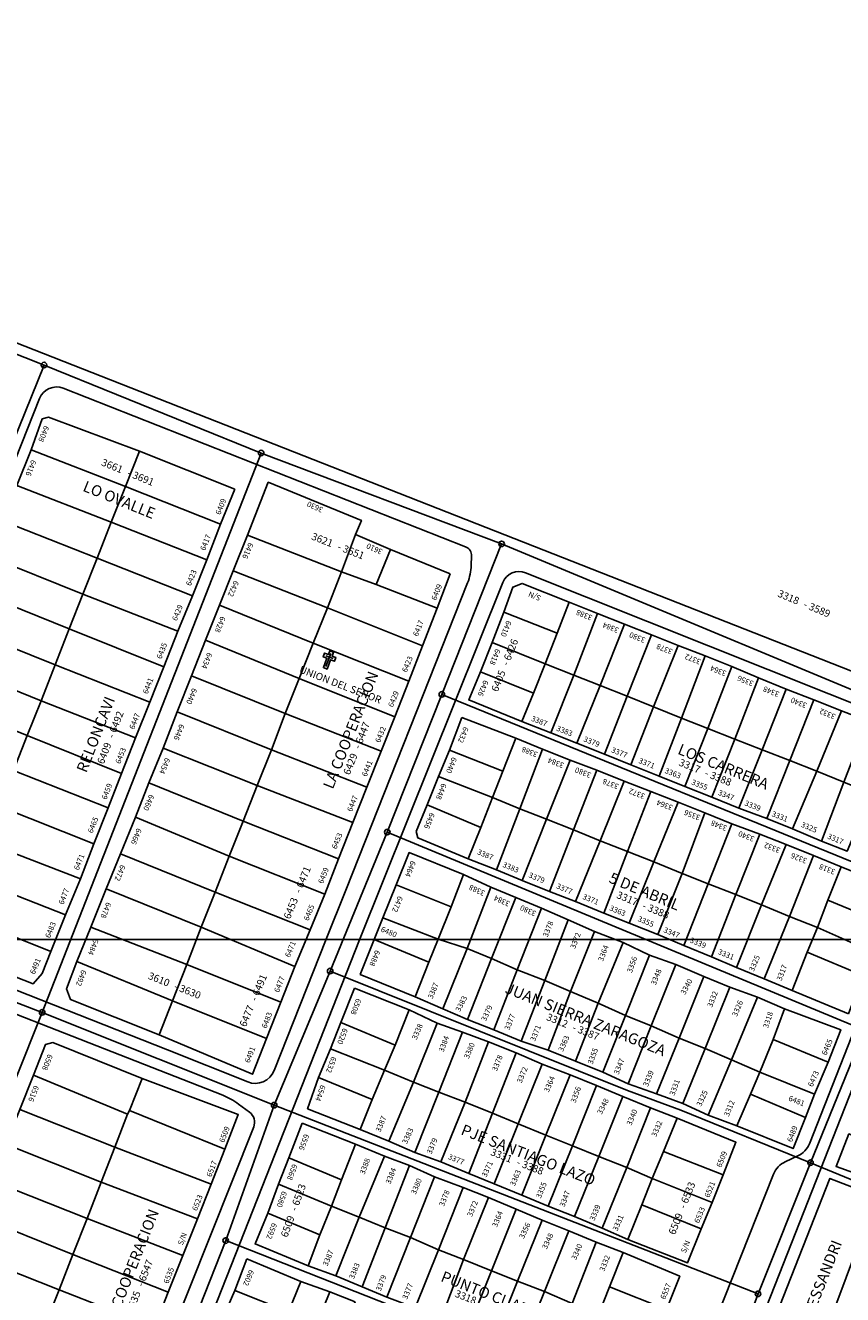
# Model space of a CAD drawing. Extents: x 339741 to 345400, y 6287200 to 6293502.
# Drawn here: x 343186 to 343411, y 6291302 to 6291651 of the extents above; entities that cross this region are included whole.
import ezdxf

# ---------------------------------------------------------------- set-up
doc = ezdxf.new("R2010")
doc.units = 0
doc.header["$MEASUREMENT"] = 0
doc.layers.get('0').update_dxf_attribs({"linetype": 'CONTINUOUS'})
for name, color, linetype in [('1010', 7, 'CONTINUOUS'), ('1400', 7, 'CONTINUOUS'), ('1500', 7, 'CONTINUOUS'), ('2000', 7, 'CONTINUOUS'), ('2510', 7, 'CONTINUOUS'), ('LIMITE_PREDIAL', 7, 'CONTINUOUS')]:
    doc.layers.add(name, color=color, linetype=linetype)

msp = doc.modelspace()

# ---------------------------------------------------------------- linework, layer by layer
at = {"color": 3}
for points in [[(342700, 6291400), (343600, 6291400), (343600, 6292000), (342700, 6292000), (342700, 6291400)], [(342700, 6290800), (343600, 6290800), (343600, 6291400), (342700, 6291400), (342700, 6290800)]]:
    msp.add_lwpolyline(points, dxfattribs=at)
at = {"color": 1}
for points in [[(341950.82, 6290013.69), (342556.49, 6291539.4), (342587.86, 6291636.26), (342618.57, 6291695.93), (342650.15, 6291773.5), (343576.47, 6291409.52), (343688.31, 6291376.49), (344157.12, 6291141.9)], [(343270.76, 6291478.89), (343270.36, 6291477.87), (343271.38, 6291477.47), (343270.99, 6291476.45), (343269.96, 6291476.84), (343268.98, 6291474.29), (343267.95, 6291474.68), (343268.94, 6291477.24), (343267.92, 6291477.63), (343268.31, 6291478.66), (343269.34, 6291478.26), (343269.73, 6291479.28), (343270.76, 6291478.89)], [(343268.63, 6291477.95), (343270.67, 6291477.16)], [(343270.05, 6291478.57), (343268.66, 6291475)]]:
    msp.add_lwpolyline(points, dxfattribs=at)
at = {"color": 10}
for points in [[(343191.22, 6291557.78), (343133.14, 6291580.7)], [(343191.22, 6291557.78), (343128.89, 6291403.74)], [(343191.22, 6291557.78), (343250.87, 6291533.61)], [(343250.87, 6291533.61), (343190.7, 6291379.97)], [(343250.87, 6291533.61), (343316.94, 6291508.66)], [(343300.52, 6291467.32), (343316.94, 6291508.66)], [(343316.94, 6291508.66), (343447.94, 6291454.15)], [(343285.53, 6291429.5), (343300.52, 6291467.32)], [(343300.52, 6291467.32), (343432.15, 6291413.63)], [(343269.84, 6291391.33), (343285.53, 6291429.5)], [(343285.53, 6291429.5), (343416.63, 6291375.1)], [(343128.89, 6291403.74), (343190.7, 6291379.97)], [(343254.45, 6291354.5), (343269.84, 6291391.33)], [(343269.84, 6291391.33), (343351.53, 6291358.51), (343366.16, 6291353.16), (343401.83, 6291338.71)], [(343190.7, 6291379.97), (343130.69, 6291229.86)], [(343190.7, 6291379.97), (343254.45, 6291354.5)], [(343416.63, 6291375.1), (343401.83, 6291338.71)], [(343241.12, 6291317.31), (343254.45, 6291354.5)], [(343254.45, 6291354.5), (343387.38, 6291302.68)], [(343401.83, 6291338.71), (343387.38, 6291302.68)], [(343401.83, 6291338.71), (343525.26, 6291287.87)], [(343226.67, 6291280.74), (343241.12, 6291317.31)], [(343241.12, 6291317.31), (343373.29, 6291265.22)], [(343387.38, 6291302.68), (343373.29, 6291265.22)]]:
    msp.add_lwpolyline(points, dxfattribs=at)
at = {"layer": '1400', "color": 2}
for points in [[(343183.7, 6291524.7), (343187.7, 6291534.5), (343190.7, 6291543), (343192.4, 6291543.5), (343217.4, 6291534.1), (343243.6, 6291523.7)], [(343243.6, 6291523.7), (343239.7, 6291514.1), (343235.9, 6291504.3), (343232, 6291494.4), (343228, 6291484.7), (343224.1, 6291474.9), (343220.3, 6291465.2), (343216.3, 6291455.4), (343212.5, 6291445.6), (343208.8, 6291436.2), (343204.9, 6291426.3), (343201.2, 6291416.7), (343197.1, 6291406.8), (343193.1, 6291396.7), (343190.7, 6291390.7), (343188.2, 6291387.8), (343162.2, 6291398)], [(343302.8, 6291500.4), (343299.2, 6291491), (343295.2, 6291480.7), (343291.4, 6291471), (343287.6, 6291461.2), (343283.8, 6291451.7), (343279.9, 6291441.8), (343276.1, 6291432.1), (343272.1, 6291422.2), (343268.4, 6291412.5), (343264.3, 6291402.7), (343260.1, 6291392.6), (343256.3, 6291382.8), (343252.3, 6291372.8), (343248.5, 6291363), (343222.8, 6291373.8), (343198.5, 6291383.5), (343197.4, 6291386.5), (343200.2, 6291394), (343204.1, 6291403.4), (343208.3, 6291413.9), (343212.2, 6291423.5), (343216.3, 6291433.6), (343220, 6291443), (343223.9, 6291452.6), (343227.8, 6291462.5), (343231.7, 6291472.4), (343235.6, 6291482.2), (343239.4, 6291491.8), (343243.2, 6291501.3), (343247.1, 6291511.1), (343252.8, 6291525.6), (343278.4, 6291515.1), (343276.8, 6291511.2), (343286.4, 6291507.1), (343302.8, 6291500.4)], [(343411.9, 6291424.3), (343404.8, 6291427), (343396.9, 6291430.4), (343389.8, 6291433.2), (343382.1, 6291436.1), (343374.7, 6291439.1), (343367.3, 6291442), (343360.2, 6291444.9), (343352.4, 6291448), (343345.2, 6291450.9), (343337.6, 6291453.9), (343330.5, 6291456.8), (343322.5, 6291459.9), (343307.9, 6291465.8), (343311.1, 6291473.5), (343314.3, 6291481.6), (343317.5, 6291489.9), (343320, 6291496.8)], [(343320, 6291496.8), (343322.6, 6291497.8), (343335.5, 6291492.7), (343343.3, 6291489.5), (343350.7, 6291486.6), (343358.1, 6291483.7), (343365.4, 6291480.8), (343372.9, 6291477.9), (343380.2, 6291475), (343387.5, 6291471.9), (343395.1, 6291468.8), (343402.7, 6291465.8), (343410.3, 6291462.8), (343417.5, 6291460.1)], [(343412.2, 6291379.6), (343396.8, 6291386), (343389.1, 6291389.2), (343381.5, 6291392.3), (343374.6, 6291395.2), (343367, 6291398.4), (343359.9, 6291401.4), (343352, 6291404.5), (343345, 6291407.2), (343337.2, 6291410.4), (343330.1, 6291413.2), (343322.6, 6291416.2), (343315.5, 6291419.1), (343307.7, 6291422.2), (343293.9, 6291427.9), (343293.5, 6291429.7), (343296.5, 6291437), (343299.6, 6291444.8), (343302.6, 6291452), (343306, 6291461)], [(343306, 6291461), (343320.8, 6291455.3), (343328.2, 6291452.3), (343335.8, 6291449.3), (343343.1, 6291446.5), (343350.6, 6291443.5), (343357.9, 6291440.7), (343365.4, 6291437.7), (343372.8, 6291434.8), (343380.2, 6291431.8), (343387.9, 6291428.9), (343395.1, 6291426.1), (343402.6, 6291423.1), (343410.2, 6291420), (343425.6, 6291413.7)], [(343306.5, 6291417.9), (343291.5, 6291423.9), (343288, 6291415), (343284.3, 6291406), (343281.9, 6291400), (343278.1, 6291390.4), (343293.2, 6291384.3), (343300.8, 6291381), (343307.6, 6291378), (343314.8, 6291375.2), (343322.3, 6291372.1), (343329.7, 6291369.6), (343337.2, 6291366.6), (343344.7, 6291363.6), (343351.7, 6291360.4), (343359.5, 6291357.6), (343366.7, 6291355), (343373.7, 6291351.8), (343381.6, 6291348.8), (343397, 6291342.6), (343400.4, 6291351.1), (343402.9, 6291357.5), (343406.7, 6291366.3), (343410.1, 6291375.2), (343394.7, 6291381), (343387.2, 6291384.2), (343379.6, 6291386.9), (343372.5, 6291389.8), (343364.8, 6291393.1), (343357.6, 6291395.7), (343350.3, 6291399.2), (343342.5, 6291402.2), (343335.2, 6291405.4), (343327.9, 6291408.6), (343320.8, 6291411.5), (343314, 6291414.4), (343306.5, 6291417.9)], [(343276.5, 6291386.6), (343291.5, 6291380.7), (343299.2, 6291377), (343306.2, 6291374.6), (343313.3, 6291371.9), (343320.9, 6291368.9), (343328.1, 6291365.8), (343335.8, 6291362.8), (343343, 6291359.9), (343350.2, 6291356.9), (343357.8, 6291353.8), (343365.2, 6291350.9), (343381.3, 6291344.3), (343377.8, 6291335.4), (343374.8, 6291327.8), (343371.8, 6291320.5), (343368, 6291311.2), (343351.6, 6291317.6), (343344.6, 6291320.7), (343337, 6291323.9), (343329.7, 6291326.8), (343322.5, 6291329.8), (343314.9, 6291332.9), (343307.9, 6291335.7), (343300.2, 6291338.9), (343293.1, 6291341.5), (343285.9, 6291344.6), (343278.1, 6291347.8), (343263.6, 6291353.5), (343266.6, 6291362.1), (343269.9, 6291370), (343272.8, 6291377.2), (343276.5, 6291386.6)], [(343160.95, 6291294.9), (343165.05, 6291305), (343168.75, 6291314.3), (343172.75, 6291324.1), (343176.85, 6291333.7), (343180.75, 6291343.8), (343184.55, 6291353.3), (343188.35, 6291362.7), (343191.65, 6291371.2), (343193.65, 6291371.7), (343218.15, 6291361.8), (343244.55, 6291351.9), (343240.85, 6291342.4), (343237.15, 6291332.8), (343233.35, 6291323.3), (343229.35, 6291313.2), (343225.35, 6291303.1), (343221.55, 6291293.5)], [(343285.4, 6291301.8), (343278.6, 6291304.6), (343271.4, 6291307.6), (343263.8, 6291310.4), (343249.2, 6291316.4), (343252.7, 6291324.8), (343255.6, 6291332.8), (343258.5, 6291340), (343262.1, 6291349.6)], [(343262.1, 6291349.6), (343276.8, 6291343.8), (343284.8, 6291340.5), (343291.6, 6291337.9), (343298.5, 6291334.8), (343306.4, 6291331.9), (343313.3, 6291329.1), (343320.9, 6291325.9), (343328.1, 6291322.9), (343335.4, 6291320), (343342.9, 6291316.9), (343350.3, 6291314), (343365.9, 6291307.5), (343362.2, 6291298.4)], [(343412.35, 6291346.6), (343408.85, 6291337.7), (343424.45, 6291332.1)], [(343516.95, 6291287.5), (343505.55, 6291258.3), (343443.15, 6291283.4), (343407.95, 6291297.4), (343402.55, 6291283.4), (343401.45, 6291283.6), (343392.55, 6291259.5), (343380.85, 6291264.4), (343389.65, 6291287.4), (343389.05, 6291288.5), (343407.15, 6291334.4), (343419.75, 6291329.5), (343418.95, 6291326.8), (343454.75, 6291312.5), (343516.95, 6291287.5)], [(343240.3, 6291296), (343243.6, 6291303.6), (343246.9, 6291312.3)], [(343246.9, 6291312.3), (343261.8, 6291306.1), (343269.7, 6291303.2), (343276.7, 6291300.5)]]:
    msp.add_lwpolyline(points, dxfattribs=at)
at = {"layer": '1500'}
for centre in [(343191.21, 6291557.78), (343250.87, 6291533.62), (343316.93, 6291508.66), (343300.51, 6291467.32), (343285.52, 6291429.5), (343269.83, 6291391.33), (343190.7, 6291379.98), (343254.44, 6291354.5), (343401.82, 6291338.71), (343241.11, 6291317.31), (343387.37, 6291302.68)]:
    msp.add_circle(centre, 0.759, dxfattribs=at)
at = {"layer": '2000', "color": 1}
for points in [[(343268.7, 6291400.1), (343274.1, 6291413.6), (343307.58, 6291497.98), (343307.79, 6291498.56), (343307.99, 6291499.14), (343308.15, 6291499.74), (343308.29, 6291500.34), (343308.41, 6291500.95), (343308.5, 6291501.56), (343308.56, 6291502.18), (343308.6, 6291502.8), (343308.7, 6291505.3), (343308.68, 6291505.71), (343308.61, 6291506.11), (343308.47, 6291506.5), (343308.27, 6291506.86), (343308.02, 6291507.18), (343307.72, 6291507.47), (343307.39, 6291507.7), (343307.02, 6291507.88), (343196.48, 6291551.41), (343195.54, 6291551.68), (343194.56, 6291551.76), (343193.59, 6291551.64), (343192.66, 6291551.34), (343191.8, 6291550.87), (343191.06, 6291550.24), (343190.45, 6291549.47), (343190, 6291548.6), (343135.01, 6291409.95)], [(343213.3, 6291236.1), (343277.9, 6291399.9), (343317.3, 6291498.1), (343317.73, 6291498.93), (343318.31, 6291499.65), (343319.03, 6291500.25), (343319.84, 6291500.7), (343320.73, 6291500.98), (343321.66, 6291501.09), (343322.58, 6291501.01), (343323.48, 6291500.75), (343440.4, 6291454.1)], [(343473.35, 6291165), (343565.75, 6291400.1), (343566.01, 6291401.02), (343566.09, 6291401.97), (343565.98, 6291402.92), (343565.68, 6291403.83), (343565.22, 6291404.66), (343564.6, 6291405.39), (343563.86, 6291405.98), (343563.01, 6291406.42), (343454.85, 6291449.3), (343453.88, 6291449.58), (343452.87, 6291449.66), (343451.87, 6291449.55), (343450.9, 6291449.25), (343450.02, 6291448.76), (343449.24, 6291448.11), (343448.61, 6291447.32), (343448.14, 6291446.42), (343429.45, 6291400.1), (343343.15, 6291181)], [(343248.81, 6291348.51), (343248.98, 6291349.05), (343249.06, 6291349.62), (343249.04, 6291350.19), (343248.93, 6291350.75), (343248.73, 6291351.29), (343248.44, 6291351.78), (343248.08, 6291352.22), (343247.65, 6291352.6), (343244.66, 6291354.81), (343244.15, 6291355.17), (343243.64, 6291355.52), (343243.11, 6291355.85), (343242.57, 6291356.16), (343242.02, 6291356.45), (343241.46, 6291356.72), (343240.9, 6291356.98), (343240.32, 6291357.21), (343135.95, 6291398.1)], [(343179.9, 6291387.6), (343225.1, 6291369.7), (343225.09, 6291369.7), (343225.09, 6291369.69), (343225.09, 6291369.68), (343247.16, 6291360.88), (343248.21, 6291360.57), (343249.3, 6291360.48), (343250.38, 6291360.6), (343251.43, 6291360.94), (343252.38, 6291361.47), (343253.22, 6291362.17), (343253.9, 6291363.03), (343254.4, 6291364), (343268.7, 6291400.1)], [(343423.6, 6291400), (343401.52, 6291343.93), (343401.27, 6291343.38), (343400.98, 6291342.87), (343400.64, 6291342.38), (343400.25, 6291341.93), (343399.82, 6291341.52), (343399.36, 6291341.15), (343398.86, 6291340.83), (343398.33, 6291340.55), (343394.87, 6291338.95), (343394.34, 6291338.67), (343393.84, 6291338.35), (343393.38, 6291337.98), (343392.95, 6291337.57), (343392.56, 6291337.12), (343392.22, 6291336.63), (343391.92, 6291336.12), (343391.68, 6291335.58), (343369.12, 6291278.82)], [(343195.05, 6291213.8), (343248.81, 6291348.51)]]:
    msp.add_lwpolyline(points, dxfattribs=at)
at = {"layer": 'LIMITE_PREDIAL', "color": 4}
for points in [[(343190.7, 6291543), (343192.4, 6291543.5), (343217.4, 6291534.1), (343213.6, 6291524.4), (343187.7, 6291534.5), (343190.7, 6291543)], [(343187.7, 6291534.5), (343213.6, 6291524.4), (343209.7, 6291514.6), (343183.7, 6291524.7), (343187.7, 6291534.5)], [(343243.6, 6291523.7), (343217.4, 6291534.1), (343213.6, 6291524.4), (343239.7, 6291514.1), (343243.6, 6291523.7)], [(343179.8, 6291515), (343205.8, 6291504.7), (343209.7, 6291514.6), (343183.7, 6291524.7), (343179.8, 6291515)], [(343235.9, 6291504.3), (343209.7, 6291514.6), (343213.6, 6291524.4), (343239.7, 6291514.1), (343235.9, 6291504.3)], [(343278.4, 6291515.1), (343276.8, 6291511.2), (343272.9, 6291501), (343247.1, 6291511.1), (343252.8, 6291525.6), (343278.4, 6291515.1)], [(343179.8, 6291515), (343205.8, 6291504.7), (343201.9, 6291494.9), (343175.9, 6291505.3), (343179.8, 6291515)], [(343235.9, 6291504.3), (343209.7, 6291514.6), (343205.8, 6291504.7), (343232, 6291494.4), (343235.9, 6291504.3)], [(343243.2, 6291501.3), (343269.1, 6291491.1), (343272.9, 6291501), (343247.1, 6291511.1), (343243.2, 6291501.3)], [(343286.4, 6291507.1), (343276.8, 6291511.2), (343272.9, 6291501), (343282.5, 6291497.5), (343286.4, 6291507.1)], [(343172.2, 6291495.8), (343198.1, 6291485.3), (343201.9, 6291494.9), (343175.9, 6291505.3), (343172.2, 6291495.8)], [(343302.8, 6291500.4), (343286.4, 6291507.1), (343282.5, 6291497.5), (343299.2, 6291491), (343302.8, 6291500.4)], [(343228, 6291484.7), (343201.9, 6291494.9), (343205.8, 6291504.7), (343232, 6291494.4), (343228, 6291484.7)], [(343243.2, 6291501.3), (343269.1, 6291491.1), (343265.2, 6291481.4), (343239.4, 6291491.8), (343243.2, 6291501.3)], [(343295.2, 6291480.7), (343269.1, 6291491.1), (343272.9, 6291501), (343282.5, 6291497.5), (343299.2, 6291491), (343295.2, 6291480.7)], [(343172.2, 6291495.8), (343198.1, 6291485.3), (343194.3, 6291475.4), (343168.3, 6291485.9), (343172.2, 6291495.8)], [(343228, 6291484.7), (343201.9, 6291494.9), (343198.1, 6291485.3), (343224.1, 6291474.9), (343228, 6291484.7)], [(343317.5, 6291489.9), (343332.2, 6291484.1), (343335.5, 6291492.7), (343322.6, 6291497.8), (343320, 6291496.8), (343317.5, 6291489.9)], [(343235.6, 6291482.2), (343261.3, 6291471.7), (343265.2, 6291481.4), (343239.4, 6291491.8), (343235.6, 6291482.2)], [(343295.2, 6291480.7), (343269.1, 6291491.1), (343265.2, 6291481.4), (343291.4, 6291471), (343295.2, 6291480.7)], [(343335.5, 6291492.7), (343332.2, 6291484.1), (343328.9, 6291475.7), (343336.8, 6291472.6), (343343.3, 6291489.5), (343335.5, 6291492.7)], [(343317.5, 6291489.9), (343332.2, 6291484.1), (343328.9, 6291475.7), (343314.3, 6291481.6), (343317.5, 6291489.9)], [(343350.7, 6291486.6), (343344, 6291469.8), (343336.8, 6291472.6), (343343.3, 6291489.5), (343350.7, 6291486.6)], [(343168.3, 6291485.9), (343194.3, 6291475.4), (343190.4, 6291465.6), (343164.4, 6291476.1), (343168.3, 6291485.9)], [(343224.1, 6291474.9), (343198.1, 6291485.3), (343194.3, 6291475.4), (343220.3, 6291465.2), (343224.1, 6291474.9)], [(343350.7, 6291486.6), (343344, 6291469.8), (343351.4, 6291466.8), (343358.1, 6291483.7), (343350.7, 6291486.6)], [(343235.6, 6291482.2), (343261.3, 6291471.7), (343257.5, 6291462.1), (343231.7, 6291472.4), (343235.6, 6291482.2)], [(343287.6, 6291461.2), (343261.3, 6291471.7), (343265.2, 6291481.4), (343291.4, 6291471), (343287.6, 6291461.2)], [(343311.1, 6291473.5), (343325.7, 6291467.7), (343328.9, 6291475.7), (343314.3, 6291481.6), (343311.1, 6291473.5)], [(343365.4, 6291480.8), (343358.7, 6291463.9), (343351.4, 6291466.8), (343358.1, 6291483.7), (343365.4, 6291480.8)], [(343365.4, 6291480.8), (343358.7, 6291463.9), (343366.4, 6291460.8), (343372.9, 6291477.9), (343365.4, 6291480.8)], [(343372.9, 6291477.9), (343366.4, 6291460.8), (343373.6, 6291458), (343380.2, 6291475), (343372.9, 6291477.9)], [(343160.7, 6291466.5), (343186.6, 6291456), (343190.4, 6291465.6), (343164.4, 6291476.1), (343160.7, 6291466.5)], [(343220.3, 6291465.2), (343194.3, 6291475.4), (343190.4, 6291465.6), (343216.3, 6291455.4), (343220.3, 6291465.2)], [(343322.5, 6291459.9), (343325.7, 6291467.7), (343328.9, 6291475.7), (343336.8, 6291472.6), (343330.5, 6291456.8), (343322.5, 6291459.9)], [(343387.5, 6291471.9), (343381, 6291455), (343373.6, 6291458), (343380.2, 6291475), (343387.5, 6291471.9)], [(343227.8, 6291462.5), (343253.7, 6291452.1), (343257.5, 6291462.1), (343231.7, 6291472.4), (343227.8, 6291462.5)], [(343283.8, 6291451.7), (343257.5, 6291462.1), (343261.3, 6291471.7), (343287.6, 6291461.2), (343283.8, 6291451.7)], [(343311.1, 6291473.5), (343325.7, 6291467.7), (343322.5, 6291459.9), (343307.9, 6291465.8), (343311.1, 6291473.5)], [(343337.6, 6291453.9), (343344, 6291469.8), (343336.8, 6291472.6), (343330.5, 6291456.8), (343337.6, 6291453.9)], [(343387.5, 6291471.9), (343381, 6291455), (343388.5, 6291452.1), (343395.1, 6291468.8), (343387.5, 6291471.9)], [(343337.6, 6291453.9), (343344, 6291469.8), (343351.4, 6291466.8), (343345.2, 6291450.9), (343337.6, 6291453.9)], [(343352.4, 6291448), (343358.7, 6291463.9), (343351.4, 6291466.8), (343345.2, 6291450.9), (343352.4, 6291448)], [(343402.7, 6291465.8), (343396.1, 6291449.2), (343388.5, 6291452.1), (343395.1, 6291468.8), (343402.7, 6291465.8)], [(343156.8, 6291456.8), (343182.8, 6291446.4), (343186.6, 6291456), (343160.7, 6291466.5), (343156.8, 6291456.8)], [(343212.5, 6291445.6), (343186.6, 6291456), (343190.4, 6291465.6), (343216.3, 6291455.4), (343212.5, 6291445.6)], [(343352.4, 6291448), (343358.7, 6291463.9), (343366.4, 6291460.8), (343360.2, 6291444.9), (343352.4, 6291448)], [(343402.7, 6291465.8), (343396.1, 6291449.2), (343403.5, 6291446.2), (343410.3, 6291462.8), (343402.7, 6291465.8)], [(343227.8, 6291462.5), (343253.7, 6291452.1), (343249.8, 6291442.3), (343223.9, 6291452.6), (343227.8, 6291462.5)], [(343283.8, 6291451.7), (343257.5, 6291462.1), (343253.7, 6291452.1), (343279.9, 6291441.8), (343283.8, 6291451.7)], [(343306, 6291461), (343320.8, 6291455.3), (343317.3, 6291446.2), (343302.6, 6291452), (343306, 6291461)], [(343360.2, 6291444.9), (343366.4, 6291460.8), (343373.6, 6291458), (343367.3, 6291442), (343360.2, 6291444.9)], [(343410.3, 6291462.8), (343403.5, 6291446.2), (343411, 6291443.2), (343417.5, 6291460.1), (343410.3, 6291462.8)], [(343374.7, 6291439.1), (343381, 6291455), (343373.6, 6291458), (343367.3, 6291442), (343374.7, 6291439.1)], [(343208.8, 6291436.2), (343182.8, 6291446.4), (343186.6, 6291456), (343212.5, 6291445.6), (343208.8, 6291436.2)], [(343320.8, 6291455.3), (343317.3, 6291446.2), (343314.4, 6291439), (343321.9, 6291435.9), (343328.2, 6291452.3), (343320.8, 6291455.3)], [(343374.7, 6291439.1), (343381, 6291455), (343388.5, 6291452.1), (343382.1, 6291436.1), (343374.7, 6291439.1)], [(343220, 6291443), (343245.9, 6291432.5), (343249.8, 6291442.3), (343223.9, 6291452.6), (343220, 6291443)], [(343276.1, 6291432.1), (343249.8, 6291442.3), (343253.7, 6291452.1), (343279.9, 6291441.8), (343276.1, 6291432.1)], [(343302.6, 6291452), (343317.3, 6291446.2), (343314.4, 6291439), (343299.6, 6291444.8), (343302.6, 6291452)], [(343335.8, 6291449.3), (343329.3, 6291433.1), (343321.9, 6291435.9), (343328.2, 6291452.3), (343335.8, 6291449.3)], [(343335.8, 6291449.3), (343329.3, 6291433.1), (343336.7, 6291430.1), (343343.1, 6291446.5), (343335.8, 6291449.3)], [(343389.8, 6291433.2), (343396.1, 6291449.2), (343388.5, 6291452.1), (343382.1, 6291436.1), (343389.8, 6291433.2)], [(343389.8, 6291433.2), (343396.1, 6291449.2), (343403.5, 6291446.2), (343396.9, 6291430.4), (343389.8, 6291433.2)], [(343204.9, 6291426.3), (343178.8, 6291436.6), (343182.8, 6291446.4), (343208.8, 6291436.2), (343204.9, 6291426.3)], [(343350.6, 6291443.5), (343344, 6291427.1), (343336.7, 6291430.1), (343343.1, 6291446.5), (343350.6, 6291443.5)], [(343404.8, 6291427), (343411, 6291443.2), (343403.5, 6291446.2), (343396.9, 6291430.4), (343404.8, 6291427)], [(343220, 6291443), (343245.9, 6291432.5), (343242.1, 6291422.9), (343216.3, 6291433.6), (343220, 6291443)], [(343276.1, 6291432.1), (343249.8, 6291442.3), (343245.9, 6291432.5), (343272.1, 6291422.2), (343276.1, 6291432.1)], [(343299.6, 6291444.8), (343314.4, 6291439), (343311.2, 6291430.8), (343296.5, 6291437), (343299.6, 6291444.8)], [(343350.6, 6291443.5), (343344, 6291427.1), (343351.5, 6291424.2), (343357.9, 6291440.7), (343350.6, 6291443.5)], [(343404.8, 6291427), (343411, 6291443.2), (343418.5, 6291440.2), (343415.6, 6291433.2), (343411.9, 6291424.3), (343404.8, 6291427)], [(343307.7, 6291422.2), (343311.2, 6291430.8), (343314.4, 6291439), (343321.9, 6291435.9), (343315.5, 6291419.1), (343307.7, 6291422.2)], [(343365.4, 6291437.7), (343358.8, 6291421.3), (343351.5, 6291424.2), (343357.9, 6291440.7), (343365.4, 6291437.7)], [(343204.9, 6291426.3), (343178.8, 6291436.6), (343174.6, 6291426.9), (343201.2, 6291416.7), (343204.9, 6291426.3)], [(343293.5, 6291429.7), (343293.9, 6291427.9), (343307.7, 6291422.2), (343311.2, 6291430.8), (343296.5, 6291437), (343293.5, 6291429.7)], [(343322.6, 6291416.2), (343329.3, 6291433.1), (343321.9, 6291435.9), (343315.5, 6291419.1), (343322.6, 6291416.2)], [(343365.4, 6291437.7), (343358.8, 6291421.3), (343366.5, 6291418.1), (343372.8, 6291434.8), (343365.4, 6291437.7)], [(343216.3, 6291433.6), (343242.1, 6291422.9), (343238.2, 6291413), (343212.2, 6291423.5), (343216.3, 6291433.6)], [(343268.4, 6291412.5), (343242.1, 6291422.9), (343245.9, 6291432.5), (343272.1, 6291422.2), (343268.4, 6291412.5)], [(343322.6, 6291416.2), (343329.3, 6291433.1), (343336.7, 6291430.1), (343330.1, 6291413.2), (343322.6, 6291416.2)], [(343372.8, 6291434.8), (343366.5, 6291418.1), (343373.7, 6291415.3), (343380.2, 6291431.8), (343372.8, 6291434.8)], [(343387.9, 6291428.9), (343381.3, 6291412.4), (343373.7, 6291415.3), (343380.2, 6291431.8), (343387.9, 6291428.9)], [(343337.2, 6291410.4), (343344, 6291427.1), (343336.7, 6291430.1), (343330.1, 6291413.2), (343337.2, 6291410.4)], [(343387.9, 6291428.9), (343381.3, 6291412.4), (343388.3, 6291409.5), (343395.1, 6291426.1), (343387.9, 6291428.9)], [(343197.1, 6291406.8), (343170.5, 6291417.2), (343174.6, 6291426.9), (343201.2, 6291416.7), (343197.1, 6291406.8)], [(343337.2, 6291410.4), (343344, 6291427.1), (343351.5, 6291424.2), (343345, 6291407.2), (343337.2, 6291410.4)], [(343402.6, 6291423.1), (343396, 6291406.3), (343388.3, 6291409.5), (343395.1, 6291426.1), (343402.6, 6291423.1)], [(343212.2, 6291423.5), (343238.2, 6291413), (343234.4, 6291403.4), (343208.3, 6291413.9), (343212.2, 6291423.5)], [(343264.3, 6291402.7), (343238.2, 6291413), (343242.1, 6291422.9), (343268.4, 6291412.5), (343264.3, 6291402.7)], [(343291.5, 6291423.9), (343306.5, 6291417.9), (343303.1, 6291409), (343288, 6291415), (343291.5, 6291423.9)], [(343352, 6291404.5), (343358.8, 6291421.3), (343351.5, 6291424.2), (343345, 6291407.2), (343352, 6291404.5)], [(343352, 6291404.5), (343358.8, 6291421.3), (343366.5, 6291418.1), (343359.9, 6291401.4), (343352, 6291404.5)], [(343402.6, 6291423.1), (343396, 6291406.3), (343403.7, 6291403.3), (343406.6, 6291410.8), (343410.2, 6291420), (343402.6, 6291423.1)], [(343306.5, 6291417.9), (343303.1, 6291409), (343299.5, 6291400.1), (343307.5, 6291397.5), (343314, 6291414.4), (343306.5, 6291417.9)], [(343367, 6291398.4), (343373.7, 6291415.3), (343366.5, 6291418.1), (343359.9, 6291401.4), (343367, 6291398.4)], [(343410.2, 6291420), (343425.6, 6291413.7), (343421.9, 6291404.5), (343406.6, 6291410.8), (343410.2, 6291420)], [(343197.1, 6291406.8), (343170.5, 6291417.2), (343166.3, 6291407.4), (343193.1, 6291396.7), (343197.1, 6291406.8)], [(343284.3, 6291406), (343299.5, 6291400.1), (343303.1, 6291409), (343288, 6291415), (343284.3, 6291406)], [(343320.8, 6291411.5), (343314.2, 6291394.8), (343307.5, 6291397.5), (343314, 6291414.4), (343320.8, 6291411.5)], [(343367, 6291398.4), (343373.7, 6291415.3), (343381.3, 6291412.4), (343374.6, 6291395.2), (343367, 6291398.4)], [(343208.3, 6291413.9), (343234.4, 6291403.4), (343230.4, 6291393.1), (343204.1, 6291403.4), (343208.3, 6291413.9)], [(343264.3, 6291402.7), (343238.2, 6291413), (343234.4, 6291403.4), (343260.1, 6291392.6), (343264.3, 6291402.7)], [(343327.9, 6291408.6), (343321.2, 6291391.7), (343314.2, 6291394.8), (343320.8, 6291411.5), (343327.9, 6291408.6)], [(343381.5, 6291392.3), (343388.3, 6291409.5), (343381.3, 6291412.4), (343374.6, 6291395.2), (343381.5, 6291392.3)], [(343190.7, 6291390.7), (343188.2, 6291387.8), (343162.2, 6291398), (343166.3, 6291407.4), (343193.1, 6291396.7), (343190.7, 6291390.7)], [(343335.2, 6291405.4), (343328.8, 6291388.7), (343321.2, 6291391.7), (343327.9, 6291408.6), (343335.2, 6291405.4)], [(343381.5, 6291392.3), (343388.3, 6291409.5), (343396, 6291406.3), (343389.1, 6291389.2), (343381.5, 6291392.3)], [(343418.6, 6291396.7), (343403.7, 6291403.3), (343406.6, 6291410.8), (343421.9, 6291404.5), (343418.6, 6291396.7)], [(343284.3, 6291406), (343299.5, 6291400.1), (343296.9, 6291393.8), (343281.9, 6291400), (343284.3, 6291406)], [(343335.2, 6291405.4), (343328.8, 6291388.7), (343335.9, 6291385.7), (343342.5, 6291402.2), (343335.2, 6291405.4)], [(343396.8, 6291386), (343400.9, 6291396.5), (343403.7, 6291403.3), (343396, 6291406.3), (343389.1, 6291389.2), (343396.8, 6291386)], [(343200.2, 6291394), (343226.5, 6291383.2), (343230.4, 6291393.1), (343204.1, 6291403.4), (343200.2, 6291394)], [(343256.3, 6291382.8), (343230.4, 6291393.1), (343234.4, 6291403.4), (343260.1, 6291392.6), (343256.3, 6291382.8)], [(343350.3, 6291399.2), (343343.5, 6291382.5), (343335.9, 6291385.7), (343342.5, 6291402.2), (343350.3, 6291399.2)], [(343416.2, 6291390.1), (343400.9, 6291396.5), (343403.7, 6291403.3), (343418.6, 6291396.7), (343416.2, 6291390.1)], [(343278.1, 6291390.4), (343293.2, 6291384.3), (343296.9, 6291393.8), (343281.9, 6291400), (343278.1, 6291390.4)], [(343300.8, 6291381), (343307.5, 6291397.5), (343299.5, 6291400.1), (343296.9, 6291393.8), (343293.2, 6291384.3), (343300.8, 6291381)], [(343307.6, 6291378), (343314.2, 6291394.8), (343307.5, 6291397.5), (343300.8, 6291381), (343307.6, 6291378)], [(343350.3, 6291399.2), (343343.5, 6291382.5), (343351, 6291379.1), (343357.6, 6291395.7), (343350.3, 6291399.2)], [(343200.2, 6291394), (343226.5, 6291383.2), (343222.8, 6291373.8), (343198.5, 6291383.5), (343197.4, 6291386.5), (343200.2, 6291394)], [(343307.6, 6291378), (343314.2, 6291394.8), (343321.2, 6291391.7), (343314.8, 6291375.2), (343307.6, 6291378)], [(343364.8, 6291393.1), (343358, 6291376.3), (343351, 6291379.1), (343357.6, 6291395.7), (343364.8, 6291393.1)], [(343412.2, 6291379.6), (343396.8, 6291386), (343400.9, 6291396.5), (343416.2, 6291390.1), (343412.2, 6291379.6)], [(343256.3, 6291382.8), (343230.4, 6291393.1), (343226.5, 6291383.2), (343252.3, 6291372.8), (343256.3, 6291382.8)], [(343322.3, 6291372.1), (343328.8, 6291388.7), (343321.2, 6291391.7), (343314.8, 6291375.2), (343322.3, 6291372.1)], [(343364.8, 6291393.1), (343358, 6291376.3), (343365.7, 6291372.9), (343372.5, 6291389.8), (343364.8, 6291393.1)], [(343276.5, 6291386.6), (343291.5, 6291380.7), (343287.7, 6291371), (343272.8, 6291377.2), (343276.5, 6291386.6)], [(343322.3, 6291372.1), (343328.8, 6291388.7), (343335.9, 6291385.7), (343329.7, 6291369.6), (343322.3, 6291372.1)], [(343372.5, 6291389.8), (343365.7, 6291372.9), (343372.9, 6291370.1), (343379.6, 6291386.9), (343372.5, 6291389.8)], [(343379.6, 6291386.9), (343372.9, 6291370.1), (343380.1, 6291367), (343387.2, 6291384.2), (343379.6, 6291386.9)], [(343248.5, 6291363), (343222.8, 6291373.8), (343226.5, 6291383.2), (343252.3, 6291372.8), (343248.5, 6291363)], [(343337.2, 6291366.6), (343343.5, 6291382.5), (343335.9, 6291385.7), (343329.7, 6291369.6), (343337.2, 6291366.6)], [(343394.7, 6291381), (343391.5, 6291372.5), (343387.9, 6291363.6), (343380.1, 6291367), (343387.2, 6291384.2), (343394.7, 6291381)], [(343291.5, 6291380.7), (343287.7, 6291371), (343284.8, 6291364.1), (343292.7, 6291360.8), (343299.2, 6291377), (343291.5, 6291380.7)], [(343337.2, 6291366.6), (343343.5, 6291382.5), (343351, 6291379.1), (343344.7, 6291363.6), (343337.2, 6291366.6)], [(343410.1, 6291375.2), (343394.7, 6291381), (343391.5, 6291372.5), (343406.7, 6291366.3), (343410.1, 6291375.2)], [(343269.9, 6291370), (343284.8, 6291364.1), (343287.7, 6291371), (343272.8, 6291377.2), (343269.9, 6291370)], [(343306.2, 6291374.6), (343299.7, 6291358.1), (343292.7, 6291360.8), (343299.2, 6291377), (343306.2, 6291374.6)], [(343351.7, 6291360.4), (343358, 6291376.3), (343351, 6291379.1), (343344.7, 6291363.6), (343351.7, 6291360.4)], [(343351.7, 6291360.4), (343358, 6291376.3), (343365.7, 6291372.9), (343359.5, 6291357.6), (343351.7, 6291360.4)], [(343306.2, 6291374.6), (343299.7, 6291358.1), (343306.9, 6291355.3), (343313.3, 6291371.9), (343306.2, 6291374.6)], [(343366.7, 6291355), (343372.9, 6291370.1), (343365.7, 6291372.9), (343359.5, 6291357.6), (343366.7, 6291355)], [(343402.9, 6291357.5), (343387.9, 6291363.6), (343391.5, 6291372.5), (343406.7, 6291366.3), (343402.9, 6291357.5)], [(343191.65, 6291371.2), (343193.65, 6291371.7), (343218.15, 6291361.8), (343214.65, 6291353), (343214.15, 6291352), (343188.35, 6291362.7), (343191.65, 6291371.2)], [(343269.9, 6291370), (343284.8, 6291364.1), (343281.4, 6291356.1), (343266.6, 6291362.1), (343269.9, 6291370)], [(343320.9, 6291368.9), (343314.4, 6291352.3), (343306.9, 6291355.3), (343313.3, 6291371.9), (343320.9, 6291368.9)], [(343366.7, 6291355), (343372.9, 6291370.1), (343380.1, 6291367), (343373.7, 6291351.8), (343366.7, 6291355)], [(343320.9, 6291368.9), (343314.4, 6291352.3), (343321.5, 6291349.4), (343328.1, 6291365.8), (343320.9, 6291368.9)], [(343335.8, 6291362.8), (343329.1, 6291346.3), (343321.5, 6291349.4), (343328.1, 6291365.8), (343335.8, 6291362.8)], [(343381.6, 6291348.8), (343385.3, 6291357.5), (343387.9, 6291363.6), (343380.1, 6291367), (343373.7, 6291351.8), (343381.6, 6291348.8)], [(343184.55, 6291353.3), (343210.65, 6291343), (343214.15, 6291352), (343188.35, 6291362.7), (343184.55, 6291353.3)], [(343263.6, 6291353.5), (343278.1, 6291347.8), (343281.4, 6291356.1), (343266.6, 6291362.1), (343263.6, 6291353.5)], [(343278.1, 6291347.8), (343281.4, 6291356.1), (343284.8, 6291364.1), (343292.7, 6291360.8), (343285.9, 6291344.6), (343278.1, 6291347.8)], [(343335.8, 6291362.8), (343329.1, 6291346.3), (343336.4, 6291343.3), (343343, 6291359.9), (343335.8, 6291362.8)], [(343402.9, 6291357.5), (343387.9, 6291363.6), (343385.3, 6291357.5), (343400.4, 6291351.1), (343402.9, 6291357.5)], [(343244.55, 6291351.9), (343218.15, 6291361.8), (343214.65, 6291353), (343240.85, 6291342.4), (343244.55, 6291351.9)], [(343285.9, 6291344.6), (343292.7, 6291360.8), (343299.7, 6291358.1), (343293.1, 6291341.5), (343285.9, 6291344.6)], [(343350.2, 6291356.9), (343343.6, 6291340.4), (343336.4, 6291343.3), (343343, 6291359.9), (343350.2, 6291356.9)], [(343300.2, 6291338.9), (343306.9, 6291355.3), (343299.7, 6291358.1), (343293.1, 6291341.5), (343300.2, 6291338.9)], [(343300.2, 6291338.9), (343306.9, 6291355.3), (343314.4, 6291352.3), (343307.9, 6291335.7), (343300.2, 6291338.9)], [(343350.2, 6291356.9), (343343.6, 6291340.4), (343351.3, 6291337.4), (343357.8, 6291353.8), (343350.2, 6291356.9)], [(343397, 6291342.6), (343381.6, 6291348.8), (343385.3, 6291357.5), (343400.4, 6291351.1), (343397, 6291342.6)], [(343184.55, 6291353.3), (343210.65, 6291343), (343206.95, 6291333.4), (343180.75, 6291343.8), (343184.55, 6291353.3)], [(343237.15, 6291332.8), (343210.65, 6291343), (343214.15, 6291352), (343214.65, 6291353), (343240.85, 6291342.4), (343237.15, 6291332.8)], [(343314.9, 6291332.9), (343321.5, 6291349.4), (343314.4, 6291352.3), (343307.9, 6291335.7), (343314.9, 6291332.9)], [(343365.2, 6291350.9), (343361.4, 6291341.8), (343358.3, 6291334.4), (343351.3, 6291337.4), (343357.8, 6291353.8), (343365.2, 6291350.9)], [(343262.1, 6291349.6), (343276.8, 6291343.8), (343272.9, 6291334), (343258.5, 6291340), (343262.1, 6291349.6)], [(343314.9, 6291332.9), (343321.5, 6291349.4), (343329.1, 6291346.3), (343322.5, 6291329.8), (343314.9, 6291332.9)], [(343381.3, 6291344.3), (343365.2, 6291350.9), (343361.4, 6291341.8), (343377.8, 6291335.4), (343381.3, 6291344.3)], [(343329.7, 6291326.8), (343336.4, 6291343.3), (343329.1, 6291346.3), (343322.5, 6291329.8), (343329.7, 6291326.8)], [(343408.85, 6291337.7), (343424.45, 6291332.1), (343427.65, 6291340.3), (343412.35, 6291346.6), (343408.85, 6291337.7)], [(343176.85, 6291333.7), (343203.05, 6291323.4), (343206.95, 6291333.4), (343180.75, 6291343.8), (343176.85, 6291333.7)], [(343237.15, 6291332.8), (343210.65, 6291343), (343206.95, 6291333.4), (343233.35, 6291323.3), (343237.15, 6291332.8)], [(343276.8, 6291343.8), (343272.9, 6291334), (343270.2, 6291326.8), (343277.8, 6291323.7), (343284.8, 6291340.5), (343276.8, 6291343.8)], [(343337, 6291323.9), (343343.6, 6291340.4), (343336.4, 6291343.3), (343329.7, 6291326.8), (343337, 6291323.9)], [(343374.8, 6291327.8), (343358.3, 6291334.4), (343361.4, 6291341.8), (343377.8, 6291335.4), (343374.8, 6291327.8)], [(343255.6, 6291332.8), (343270.2, 6291326.8), (343272.9, 6291334), (343258.5, 6291340), (343255.6, 6291332.8)], [(343291.6, 6291337.9), (343284.9, 6291320.8), (343277.8, 6291323.7), (343284.8, 6291340.5), (343291.6, 6291337.9)], [(343291.6, 6291337.9), (343284.9, 6291320.8), (343291.9, 6291318.2), (343298.5, 6291334.8), (343291.6, 6291337.9)], [(343337, 6291323.9), (343343.6, 6291340.4), (343351.3, 6291337.4), (343344.6, 6291320.7), (343337, 6291323.9)], [(343306.4, 6291331.9), (343299.6, 6291314.8), (343291.9, 6291318.2), (343298.5, 6291334.8), (343306.4, 6291331.9)], [(343351.6, 6291317.6), (343355.5, 6291327.1), (343358.3, 6291334.4), (343351.3, 6291337.4), (343344.6, 6291320.7), (343351.6, 6291317.6)], [(343374.8, 6291327.8), (343358.3, 6291334.4), (343355.5, 6291327.1), (343371.8, 6291320.5), (343374.8, 6291327.8)], [(343407.15, 6291334.4), (343419.75, 6291329.5), (343418.95, 6291326.8), (343407.95, 6291297.4), (343402.55, 6291283.4), (343401.45, 6291283.6), (343392.55, 6291259.5), (343380.85, 6291264.4), (343389.65, 6291287.4), (343389.05, 6291288.5), (343407.15, 6291334.4)], [(343176.85, 6291333.7), (343203.05, 6291323.4), (343199.15, 6291313.5), (343172.75, 6291324.1), (343176.85, 6291333.7)], [(343229.35, 6291313.2), (343203.05, 6291323.4), (343206.95, 6291333.4), (343233.35, 6291323.3), (343229.35, 6291313.2)], [(343255.6, 6291332.8), (343270.2, 6291326.8), (343267, 6291318.9), (343252.7, 6291324.8), (343255.6, 6291332.8)], [(343306.4, 6291331.9), (343299.6, 6291314.8), (343306.5, 6291312.1), (343313.3, 6291329.1), (343306.4, 6291331.9)], [(343320.9, 6291325.9), (343314.2, 6291309), (343306.5, 6291312.1), (343313.3, 6291329.1), (343320.9, 6291325.9)], [(343172.75, 6291324.1), (343168.75, 6291314.3), (343195.35, 6291303.8), (343199.15, 6291313.5), (343172.75, 6291324.1)], [(343249.2, 6291316.4), (343263.8, 6291310.4), (343267, 6291318.9), (343252.7, 6291324.8), (343249.2, 6291316.4)], [(343263.8, 6291310.4), (343267, 6291318.9), (343270.2, 6291326.8), (343277.8, 6291323.7), (343271.4, 6291307.6), (343263.8, 6291310.4)], [(343271.4, 6291307.6), (343277.8, 6291323.7), (343284.9, 6291320.8), (343278.6, 6291304.6), (343271.4, 6291307.6)], [(343320.9, 6291325.9), (343314.2, 6291309), (343321.3, 6291306.2), (343328.1, 6291322.9), (343320.9, 6291325.9)], [(343368, 6291311.2), (343351.6, 6291317.6), (343355.5, 6291327.1), (343371.8, 6291320.5), (343368, 6291311.2)], [(343443.15, 6291283.4), (343454.75, 6291312.5), (343418.95, 6291326.8), (343407.95, 6291297.4), (343443.15, 6291283.4)], [(343229.35, 6291313.2), (343203.05, 6291323.4), (343199.15, 6291313.5), (343225.35, 6291303.1), (343229.35, 6291313.2)], [(343285.4, 6291301.8), (343291.9, 6291318.2), (343284.9, 6291320.8), (343278.6, 6291304.6), (343285.4, 6291301.8)], [(343335.4, 6291320), (343328.7, 6291303.3), (343321.3, 6291306.2), (343328.1, 6291322.9), (343335.4, 6291320)], [(343285.4, 6291301.8), (343291.9, 6291318.2), (343299.6, 6291314.8), (343293.2, 6291298.8), (343285.4, 6291301.8)], [(343335.4, 6291320), (343328.7, 6291303.3), (343336.3, 6291300), (343342.9, 6291316.9), (343335.4, 6291320)], [(343350.3, 6291314), (343346.6, 6291304.6), (343343.6, 6291297.2), (343336.3, 6291300), (343342.9, 6291316.9), (343350.3, 6291314)], [(343168.75, 6291314.3), (343195.35, 6291303.8), (343191.65, 6291294.4), (343165.05, 6291305), (343168.75, 6291314.3)], [(343221.55, 6291293.5), (343195.35, 6291303.8), (343199.15, 6291313.5), (343225.35, 6291303.1), (343221.55, 6291293.5)], [(343300.3, 6291295.9), (343306.5, 6291312.1), (343299.6, 6291314.8), (343293.2, 6291298.8), (343300.3, 6291295.9)], [(343365.9, 6291307.5), (343350.3, 6291314), (343346.6, 6291304.6), (343362.2, 6291298.4), (343365.9, 6291307.5)], [(343246.9, 6291312.3), (343261.8, 6291306.1), (343258.4, 6291297.7), (343243.6, 6291303.6), (343246.9, 6291312.3)], [(343307.7, 6291293), (343314.2, 6291309), (343306.5, 6291312.1), (343300.3, 6291295.9), (343307.7, 6291293)], [(343307.7, 6291293), (343314.2, 6291309), (343321.3, 6291306.2), (343314.8, 6291290), (343307.7, 6291293)], [(343218.15, 6291284.4), (343191.65, 6291294.4), (343195.35, 6291303.8), (343221.55, 6291293.5), (343218.15, 6291284.4)], [(343240.3, 6291296), (343255.3, 6291290), (343258.4, 6291297.7), (343243.6, 6291303.6), (343240.3, 6291296)], [(343261.8, 6291306.1), (343258.4, 6291297.7), (343255.3, 6291290), (343263.1, 6291286.9), (343269.7, 6291303.2), (343261.8, 6291306.1)], [(343276.7, 6291300.5), (343270.2, 6291284.1), (343263.1, 6291286.9), (343269.7, 6291303.2), (343276.7, 6291300.5)], [(343322.2, 6291287.2), (343328.7, 6291303.3), (343321.3, 6291306.2), (343314.8, 6291290), (343322.2, 6291287.2)], [(343322.2, 6291287.2), (343328.7, 6291303.3), (343336.3, 6291300), (343329.9, 6291284), (343322.2, 6291287.2)], [(343359.4, 6291290.8), (343343.6, 6291297.2), (343346.6, 6291304.6), (343362.2, 6291298.4), (343359.4, 6291290.8)]]:
    msp.add_lwpolyline(points, dxfattribs=at)

# ---------------------------------------------------------------- texts
at = {"color": 10}
for s, rotation, p in [('LO OVALLE', 337.9305, (343201.63, 6291523.3)), ('LA COOPERACION', 68.3539, (343270.55, 6291441.1)), ('RELONCAVI', 68.6403, (343202.83, 6291445.61)), ('LOS CARRERA', 337.8159, (343365.08, 6291451.08)), ('5 DE ABRIL', 337.4721, (343346.18, 6291415.77)), ('JUAN SIERRA ZARAGOZA', 338.1024, (343317.64, 6291385.44)), ('PJE SANTIAGO LAZO', 338.6753, (343305.51, 6291346.56)), ('LA COOPERACION', 68.4112, (343210.26, 6291293.41)), ('ARTURO ALESSANDRI', 68.4112, (343395.41, 6291278.42)), ('PUNTO CUARTO', 338.5035, (343299.98, 6291306.25))]:
    msp.add_text(s, height=3, rotation=rotation, dxfattribs=at).set_placement(p)
at = {"color": 1}
msp.add_text('UNION DEL SENOR', height=2, rotation=338.8472, dxfattribs=at).set_placement((343261.15, 6291473.39))
at = {"layer": '1010', "color": 10}
for s, rotation, p in [('3661', 337.9305, (343206.76, 6291530.29)), (' - 3691', 337.9305, (343213.31, 6291527.63)), ('3621', 338.5608, (343264.48, 6291509.95)), (' - 3651', 338.5608, (343271.07, 6291507.36)), ('3318', 337.4148, (343392.59, 6291494.27)), (' - 3589', 337.4148, (343399.13, 6291491.55)), (' - 6426', 68.1247, (343318.49, 6291474.42)), ('6405', 68.1247, (343315.85, 6291467.85)), (' - 6492', 68.6403, (343210.17, 6291454.58)), (' - 6447', 68.3539, (343277.79, 6291451.6)), ('6409', 68.6403, (343207.58, 6291447.99)), ('6429', 68.3539, (343275.19, 6291445.02)), ('3317', 337.8159, (343365.44, 6291447.87)), (' - 3388', 337.8159, (343371.99, 6291445.2)), (' - 6471', 67.6663, (343261.47, 6291411.97)), ('6453', 67.6663, (343258.78, 6291405.42)), ('3317', 337.4721, (343348.32, 6291411.49)), (' - 3388', 337.4721, (343354.85, 6291408.77)), ('3610', 338.217, (343219.61, 6291389.27)), (' - 6491', 67.3225, (343249.38, 6291382.34)), (' - 3630', 338.217, (343226.18, 6291386.64)), ('6477', 67.3225, (343246.65, 6291375.81)), ('3312', 338.1024, (343329.05, 6291377.95)), (' - 3387', 338.1024, (343335.62, 6291375.31)), ('3331', 338.6753, (343313.71, 6291340.85)), (' - 3388', 338.6753, (343320.31, 6291338.28)), (' - 6523', 70.3019, (343260.45, 6291324.68)), (' - 6533', 68.1247, (343367.18, 6291325.3)), ('6509', 70.3019, (343258.06, 6291318.02)), ('6509', 68.1247, (343364.55, 6291318.73)), (' - 6547', 68.4112, (343218.21, 6291303.91)), ('6535', 68.4112, (343215.61, 6291297.33)), ('3318', 338.5035, (343303.9, 6291301.97))]:
    msp.add_text(s, height=2, rotation=rotation, dxfattribs=at).set_placement(p)
at = {"layer": '2510', "color": 4}
for s, rotation, p in [('6408', 248.4345, (343191.26, 6291541.27)), ('6416', 248.4345, (343187.76, 6291531.88)), ('6409', 67.8955, (343239.62, 6291516.52)), ('3630', 155.9018, (343268.03, 6291518.56)), ('6417', 67.8955, (343235.42, 6291506.67)), ('6416', 246.4864, (343247.43, 6291509.14)), ('3610', 155.9018, (343284.37, 6291507.06)), ('6423', 67.8955, (343231.51, 6291496.98)), ('6422', 247.174, (343243.41, 6291498.72)), ('6409', 68.182, (343298.95, 6291493.03)), ('S/N', 157.9645, (343327.91, 6291494.33)), ('6429', 67.8955, (343227.7, 6291487.37)), ('6428', 248.0334, (343239.77, 6291488.9)), ('6417', 68.182, (343293.9, 6291483.12)), ('6410', 248.2626, (343318.32, 6291487.74)), ('3388', 157.9645, (343342.01, 6291488.96)), ('3384', 157.9645, (343349.28, 6291485.51)), ('3380', 157.9645, (343356.6, 6291482.8)), ('6435', 68.4685, (343223.44, 6291476.91)), ('3378', 157.9645, (343364.06, 6291479.63)), ('6434', 248.0334, (343236.12, 6291478.95)), ('6423', 67.7809, (343290.87, 6291473.24)), ('6418', 248.2626, (343315.28, 6291479.99)), ('3372', 157.9645, (343371.84, 6291476.85)), ('3364', 157.9645, (343378.86, 6291473.64)), ('6441', 68.4685, (343219.65, 6291467.29)), ('6426', 248.2626, (343312, 6291471.38)), ('3356', 157.9645, (343386.32, 6291470.88)), ('6440', 248.0334, (343231.93, 6291469.2)), ('6429', 67.7809, (343287.05, 6291463.67)), ('3348', 157.9645, (343393.38, 6291467.92)), ('3340', 157.9645, (343400.96, 6291464.86)), ('3332', 157.5061, (343408.84, 6291461.78)), ('6447', 68.4685, (343215.97, 6291457.58)), ('3387', 338.3316, (343324.91, 6291460.14)), ('6446', 248.0334, (343228.46, 6291459.33)), ('6432', 67.7809, (343283.49, 6291453.92)), ('6432', 248.2626, (343306.54, 6291458.58)), ('3383', 338.3316, (343331.84, 6291457.44)), ('6453', 68.4685, (343212.13, 6291448.11)), ('3388', 158.5374, (343327, 6291451.38)), ('3379', 338.3316, (343339.3, 6291454.48)), ('3377', 338.3316, (343346.93, 6291451.49)), ('6454', 248.0334, (343224.52, 6291450.06)), ('6440', 248.2626, (343303.31, 6291450.24)), ('3384', 158.5374, (343334.23, 6291448.4)), ('3371', 338.3316, (343354.43, 6291448.56)), ('6441', 67.7809, (343279.83, 6291444.59)), ('3380', 158.5374, (343341.67, 6291445.73)), ('3363', 338.3316, (343361.61, 6291445.82)), ('6459', 68.4685, (343208.35, 6291438.28)), ('6448', 248.2626, (343300.49, 6291443.03)), ('3378', 158.5374, (343349.28, 6291442.59)), ('3355', 338.3316, (343368.94, 6291442.65)), ('6460', 248.0334, (343220.14, 6291439.98)), ('6447', 67.7809, (343275.79, 6291434.97)), ('3372', 158.5374, (343356.5, 6291439.91)), ('3347', 338.3316, (343376.26, 6291439.79)), ('3364', 158.5374, (343364.12, 6291436.77)), ('3356', 158.5374, (343371.67, 6291434.06)), ('3339', 338.3316, (343383.54, 6291436.9)), ('6465', 68.4685, (343204.52, 6291429.07)), ('6456', 248.2626, (343297.23, 6291434.99)), ('3348', 158.5374, (343379.03, 6291431.17)), ('3331', 338.3316, (343391, 6291433.94)), ('3325', 337.0138, (343399.05, 6291431.02)), ('6466', 248.0334, (343216.71, 6291430.71)), ('6453', 67.7809, (343271.54, 6291424.7)), ('3340', 158.5374, (343386.55, 6291428.21)), ('3317', 337.0138, (343406.29, 6291427.81)), ('3332', 158.5374, (343393.65, 6291425.07)), ('6471', 68.4685, (343200.71, 6291418.9)), ('6464', 248.2626, (343292.02, 6291421.78)), ('3387', 337.4148, (343310.08, 6291423.49)), ('3326', 158.5374, (343400.99, 6291422.19)), ('6472', 248.0334, (343212.25, 6291420.67)), ('6459', 67.7809, (343267.81, 6291415.19)), ('3383', 337.4148, (343317.07, 6291420.01)), ('3379', 337.4148, (343324.2, 6291417.14)), ('3318', 158.652, (343408.77, 6291419.16)), ('3388', 155.6153, (343312.52, 6291413.27)), ('3377', 337.4148, (343331.82, 6291414.12)), ('6477', 68.4685, (343196.53, 6291409.47)), ('6472', 248.2626, (343288.46, 6291412.1)), ('3384', 155.6153, (343319.38, 6291410.35)), ('3371', 337.4148, (343339.04, 6291411.22)), ('6478', 248.0334, (343208.36, 6291410.38)), ('6465', 67.7809, (343263.85, 6291405)), ('3380', 155.6153, (343326.59, 6291407.67)), ('3363', 337.4148, (343346.43, 6291408.1)), ('6483', 68.4685, (343192.85, 6291400.26)), ('3378', 68.0101, (343329.55, 6291400.51)), ('3355', 337.4148, (343354.19, 6291405.12)), ('6480', 336.67, (343283.58, 6291402.28)), ('3372', 68.9841, (343337.11, 6291397.31)), ('3347', 337.4148, (343361.27, 6291402.07)), ('3339', 337.4148, (343368.54, 6291399.26)), ('6484', 248.721, (343204.87, 6291400.33)), ('6471', 67.7809, (343258.73, 6291394.96)), ('6488', 248.7783, (343282.2, 6291397.24)), ('3364', 68.9841, (343344.77, 6291393.87)), ('3331', 337.4148, (343376.24, 6291396.07)), ('6491', 67.4371, (343188.64, 6291390.31)), ('3356', 70.0154, (343352.69, 6291390.71)), ('3325', 66.9788, (343386.2, 6291391.1)), ('6492', 248.721, (343201.55, 6291391.8)), ('6477', 68.6403, (343255.75, 6291385.32)), ('3348', 68.0101, (343359.25, 6291387.34)), ('3317', 68.9841, (343393.8, 6291388.5)), ('3387', 67.2652, (343297.93, 6291383.56)), ('3340', 61.994, (343367.33, 6291384.69)), ('6508', 248.7783, (343277.04, 6291383.95)), ('3383', 63.0254, (343305.49, 6291380.01)), ('3332', 68.9841, (343374.76, 6291381.24)), ('3326', 66.9788, (343381.55, 6291378.7)), ('6483', 68.6403, (343252.31, 6291375.45)), ('3379', 64.9734, (343312.59, 6291377.42)), ('3377', 67.9528, (343319.03, 6291374.97)), ('3318', 72.0208, (343390.15, 6291375.55)), ('3338', 66.5777, (343293.55, 6291372.32)), ('3371', 67.6663, (343326.1, 6291371.92)), ('6520', 249.695, (343273.31, 6291375.8)), ('3384', 68.9841, (343300.95, 6291368.94)), ('3363', 65.8901, (343333.78, 6291369.07)), ('6465', 66.5204, (343406.15, 6291368.07)), ('6491', 68.6403, (343247.67, 6291365.96)), ('3380', 66.8642, (343307.86, 6291367.12)), ('3355', 69.9581, (343341.92, 6291365.6)), ('6508', 248.721, (343192.26, 6291368.65)), ('6532', 249.695, (343270.21, 6291367.98)), ('3378', 68.182, (343315.6, 6291363.69)), ('3347', 67.6663, (343349.05, 6291362.78)), ('3372', 67.4371, (343322.4, 6291360.42)), ('3364', 66.8069, (343329.85, 6291357.9)), ('3339', 68.0674, (343357.11, 6291359.46)), ('6473', 66.5204, (343402.38, 6291359.39)), ('6516', 248.721, (343188.48, 6291360.07)), ('6544', 249.695, (343267.23, 6291360.2)), ('3356', 69.5571, (343337.21, 6291354.99)), ('3331', 69.7863, (343364.39, 6291356.99)), ('3325', 64.9734, (343371.74, 6291354.03)), ('3348', 63.0254, (343344.42, 6291351.84)), ('3312', 68.0101, (343379.32, 6291351.24)), ('6481', 338.5608, (343395.6, 6291355.83)), ('3387', 67.5517, (343283.61, 6291346.97)), ('3340', 66.9788, (343352.56, 6291348.79)), ('6509', 68.6403, (343240.64, 6291344.09)), ('3383', 65.4891, (343290.89, 6291343.7)), ('3332', 66.9788, (343359.39, 6291345.65)), ('6489', 69.5571, (343396.7, 6291344.24)), ('6556', 249.6377, (343262.72, 6291346.73)), ('3379', 67.3225, (343297.64, 6291340.91)), ('6509', 67.8955, (343377.25, 6291337.28)), ('6517', 68.6403, (343237.15, 6291334.64)), ('6568', 249.6377, (343259.49, 6291338.49)), ('3388', 68.7549, (343279.24, 6291335.34)), ('3377', 337.644, (343302.1, 6291339.79)), ('3371', 64.9734, (343312.72, 6291334.58)), ('3384', 68.2966, (343286.37, 6291332.7)), ('3380', 66.9788, (343293.31, 6291329.85)), ('3363', 66.9788, (343320.53, 6291332.15)), ('6580', 250.5544, (343256.6, 6291331.02)), ('3378', 68.9268, (343301.08, 6291326.59)), ('3355', 68.0101, (343327.68, 6291328.79)), ('3347', 69.156, (343334.18, 6291326.41)), ('6521', 67.8955, (343373.98, 6291328.98)), ('6523', 68.6403, (343233.21, 6291325.33)), ('3372', 67.6663, (343308.77, 6291323.71)), ('3339', 66.9788, (343342.39, 6291322.61)), ('3364', 68.0101, (343315.66, 6291320.85)), ('3331', 66.2339, (343348.71, 6291319.8)), ('6533', 67.8955, (343371.17, 6291321.95)), ('6592', 248.6064, (343253.9, 6291322.31)), ('3356', 64.9734, (343323.02, 6291317.69)), ('S/N', 68.6403, (343229.27, 6291315.89)), ('3348', 64.9734, (343329.3, 6291314.79)), ('S/N', 67.8955, (343367.48, 6291313.74)), ('3387', 67.609, (343269.08, 6291310.15)), ('3340', 66.635, (343337.39, 6291311.84)), ('3332', 68.6403, (343345.13, 6291308.72)), ('6535', 68.6403, (343225.35, 6291305.34)), ('3383', 67.8382, (343276.32, 6291306.61)), ('6602', 247.2886, (343247.6, 6291309.44)), ('3379', 69.2706, (343283.72, 6291303.31)), ('3377', 68.182, (343290.97, 6291301.03)), ('6557', 67.5517, (343361.85, 6291301.02))]:
    msp.add_text(s, height=1.5, rotation=rotation, dxfattribs=at).set_placement(p)

doc.saveas('drawing.dxf')
